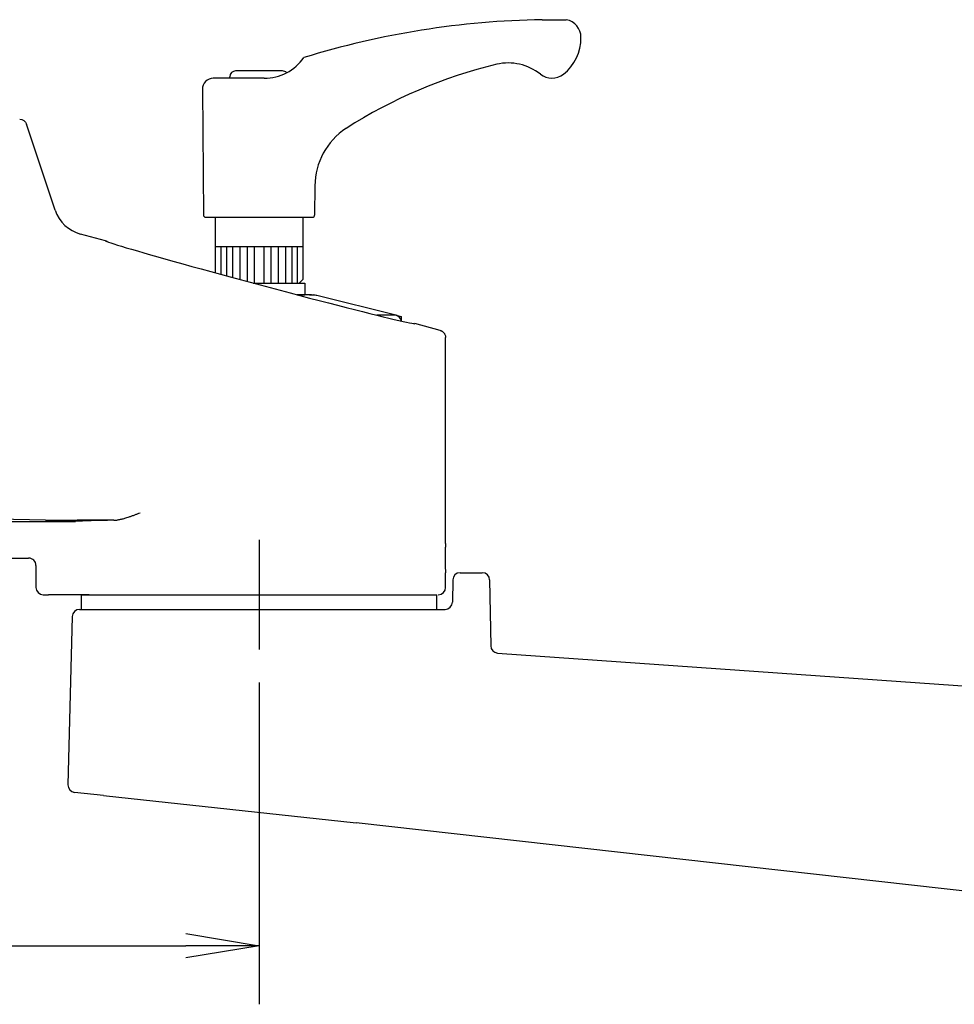
# Model space of a CAD drawing. Extents: x -84828 to 4751, y -65953 to 11908.
# Drawn here: x -83835 to -83707, y -65542 to -65408 of the extents above; entities that cross this region are included whole.
import ezdxf

# ---------------------------------------------------------------- set-up
doc = ezdxf.new("R2010")
doc.units = 0
doc.header["$LTSCALE"] = 0.0625
doc.layers.get('0').update_dxf_attribs({"linetype": 'CONTINUOUS'})

msp = doc.modelspace()

# ---------------------------------------------------------------- linework, layer by layer
for p, q in [((-83763.24, -65407.63), (-83759.94, -65407.63)), ((-83798.74, -65414.63), (-83805.14, -65414.63)), ((-83801.23, -65415.63), (-83808.19, -65415.63)), ((-83805.94, -65415.63), (-83805.94, -65415.43)), ((-83809.69, -65417.14), (-83809.54, -65434.33)), ((-83829.79, -65433.68), (-83833.71, -65421.91)), ((-83794.3, -65430.33), (-83794.34, -65434.33)), ((-83809.24, -65434.63), (-83794.64, -65434.63)), ((-83807.94, -65434.63), (-83807.94, -65442.22)), ((-83795.94, -65434.63), (-83795.94, -65443.13)), ((-83822.92, -65437.84), (-83826.34, -65436.93)), ((-83807.94, -65438.63), (-83795.94, -65438.63)), ((-83807.16, -65438.63), (-83807.16, -65442.44)), ((-83806.4, -65438.63), (-83806.4, -65442.64)), ((-83805.57, -65438.63), (-83805.57, -65442.87)), ((-83804.57, -65438.63), (-83804.57, -65443.14)), ((-83803.56, -65438.63), (-83803.56, -65443.41)), ((-83802.61, -65438.63), (-83802.61, -65443.63)), ((-83801.27, -65438.63), (-83801.27, -65443.63)), ((-83800.32, -65438.63), (-83800.32, -65443.63)), ((-83799.31, -65438.63), (-83799.31, -65443.63)), ((-83798.31, -65438.63), (-83798.31, -65443.63)), ((-83797.48, -65438.63), (-83797.48, -65443.63)), ((-83796.72, -65438.63), (-83796.72, -65443.63)), ((-83802.75, -65443.63), (-83795.69, -65443.63)), ((-83802.75, -65443.63), (-83796.44, -65443.63)), ((-83796.44, -65443.63), (-83795.94, -65443.13)), ((-83795.69, -65443.63), (-83795.69, -65445.23)), ((-83795.06, -65445.23), (-83796.74, -65445.23)), ((-83796.74, -65445.23), (-83795.69, -65445.23)), ((-83795.06, -65445.23), (-83794.44, -65445.23)), ((-83793.84, -65445.38), (-83794.44, -65445.23)), ((-83783.22, -65448.04), (-83793.84, -65445.38)), ((-83783.22, -65448.04), (-83785.82, -65448.04)), ((-83783.2, -65448.04), (-83782.47, -65448.22)), ((-83782.46, -65448.84), (-83782.47, -65448.22)), ((-83777.18, -65450.1), (-83780.64, -65449.17)), ((-83776.44, -65479.23), (-83776.44, -65451.07)), ((-83831.14, -65476.02), (-83840.19, -65475.86)), ((-83838.96, -65476.21), (-83827.04, -65476.21)), ((-83821.81, -65476.06), (-83826.81, -65476.06)), ((-83801.94, -65478.73), (-83801.94, -65493.73)), ((-83838.32, -65481.23), (-83833.44, -65481.23)), ((-83832.44, -65482.23), (-83832.44, -65485.23)), ((-83776.44, -65485.23), (-83776.44, -65483.23)), ((-83831.44, -65486.23), (-83830.71, -65486.23)), ((-83827.04, -65486.23), (-83830.71, -65486.23)), ((-83825.15, -65486.23), (-83827.04, -65486.23)), ((-83826.26, -65486.23), (-83826.26, -65488.23)), ((-83826.26, -65486.23), (-83777.62, -65486.23)), ((-83777.62, -65488.23), (-83777.62, -65486.23)), ((-83826.26, -65488.23), (-83777.62, -65488.23)), ((-83801.94, -65498.23), (-83801.94, -65542.22)), ((-83811.94, -65532.55), (-83801.94, -65534.22)), ((-84254.87, -65534.22), (-83811.94, -65534.22)), ((-83801.94, -65534.22), (-83811.94, -65535.88)), ((-83801.94, -65534.22), (-83811.94, -65534.22))]:
    msp.add_line(p, q)
at = {"ltscale": 2}
for p, q in [((-83774.46, -65483.23), (-83771.42, -65483.23)), ((-83775.46, -65484.21), (-83775.51, -65487.25)), ((-83770.42, -65484.21), (-83770.27, -65493.22)), ((-83826.47, -65488.23), (-83819.84, -65488.23)), ((-83784.04, -65488.23), (-83776.51, -65488.23)), ((-83827.47, -65489.2), (-83828.07, -65512.24)), ((-83769.33, -65494.2), (-83601.69, -65506)), ((-83823.21, -65513.68), (-83827.18, -65513.26)), ((-83823.21, -65513.68), (-83788.67, -65517.39)), ((-83592.94, -65539.4), (-83788.67, -65517.39))]:
    msp.add_line(p, q, dxfattribs=at)
for centre, radius, start, end in [((-83761.36, -65524.76), 117.14, 90.9188, 107.1135), ((-83760.35, -65410.01), 2.41, 358.6035, 80.1519), ((-83764.26, -65410.13), 6.32, 308.3214, 0.5368), ((-83801.23, -65409.07), 6.57, 270, 325.3087), ((-83805.14, -65415.43), 0.8, 90, 180), ((-83798.74, -65415.43), 0.8, 44.3634, 90), ((-83753.76, -65479.22), 67.34, 103.4684, 122.6083), ((-83767.88, -65420.62), 7.07, 51.5656, 102.8649), ((-83808.19, -65417.13), 1.5, 90, 180.5), ((-83761.91, -65413.1), 2.53, 231.5656, 308.2139), ((-83784.81, -65430.41), 9.5, 123.5546, 179.5), ((-83809.24, -65434.33), 0.3, 180.5, 270), ((-83794.64, -65434.33), 0.3, 270, 359.5), ((-83795.06, -65450.23), 5, 75.9638, 90), ((-83783.46, -65449.01), 1, 9.7701, 75.9638), ((-83833.44, -65482.23), 1, 359.9954, 89.9956), ((-83831.44, -65485.23), 1, 180, 270), ((-83777.44, -65485.23), 1, 270, 0)]:
    msp.add_arc(centre, radius, start, end)
for centre, start, end in [((-83774.46, -65484.23), 90, 179), ((-83771.42, -65484.23), 1, 90), ((-83776.51, -65487.23), 270, 359), ((-83826.47, -65489.23), 90, 178.5), ((-83769.27, -65493.2), 181, 266.3157), ((-83827.07, -65512.26), 178.5, 263.8745)]:
    msp.add_arc(centre, 1, start, end, dxfattribs=at)
at = {"extrusion": (0, 0, -1)}
msp.add_ellipse((-83834.66, -65422.23), major_axis=(0.585, 0.811), ratio=0.999769, start_param=-0.624413, end_param=0.624413, dxfattribs=at)
for centre, major_axis, ratio, start_param, end_param in [((-83825.05, -65432.1), (3.43, 3.64), 0.999804, 2.648051, 3.635134), ((-83801.78, -65443.51), (-21.14, 5.66), 0.01686, 0.00401, 3.146623), ((-83826.81, -65475.95), (6, 0), 0.017455, 3.906585, 4.712389), ((-83801.94, -65476.36), (-26.5, 0), 0.017455, -0.723077, -0.326526)]:
    msp.add_ellipse(centre, major_axis=major_axis, ratio=ratio, start_param=start_param, end_param=end_param)
for points, knots in [([(-83822.92, -65437.84), (-83822.89, -65437.85), (-83822.84, -65437.87), (-83822.74, -65437.91), (-83822.67, -65437.95), (-83822.62, -65437.98), (-83822.62, -65437.98)], [0, 0, 0, 0, 0.243976, 0.493732, 0.987496, 1, 1, 1, 1]), ([(-83777.18, -65450.1), (-83777.15, -65450.11), (-83777.09, -65450.13), (-83776.99, -65450.17), (-83776.9, -65450.22), (-83776.81, -65450.29), (-83776.72, -65450.37), (-83776.64, -65450.46), (-83776.56, -65450.59), (-83776.49, -65450.74), (-83776.45, -65450.9), (-83776.44, -65451.01), (-83776.44, -65451.07)], [0, 0, 0, 0, 0.074207, 0.152416, 0.234446, 0.320008, 0.408696, 0.49999, 0.611173, 0.749902, 0.87752, 1, 1, 1, 1]), ([(-83821.38, -65476.02), (-83821.32, -65476.01), (-83821.19, -65475.99), (-83820.98, -65475.95), (-83820.76, -65475.9), (-83820.52, -65475.84), (-83820.26, -65475.77), (-83819.99, -65475.69), (-83819.67, -65475.58), (-83819.32, -65475.46), (-83818.93, -65475.31), (-83818.55, -65475.17), (-83818.31, -65475.08), (-83818.19, -65475.03)], [0, 0, 0, 0, 0.054872, 0.115587, 0.181943, 0.253741, 0.330803, 0.412987, 0.500203, 0.625706, 0.750488, 0.875064, 1, 1, 1, 1]), ([(-83821.81, -65476.06), (-83821.76, -65476.05), (-83821.67, -65476.05), (-83821.52, -65476.04), (-83821.43, -65476.03), (-83821.38, -65476.02)], [0, 0, 0, 0, 0.333288, 0.666143, 1, 1, 1, 1]), ([(-83776.44, -65479.23), (-83776.44, -65479.24), (-83776.44, -65479.29), (-83776.45, -65479.33), (-83776.45, -65479.43), (-83776.46, -65479.49), (-83776.47, -65479.64), (-83776.47, -65479.72), (-83776.49, -65480), (-83776.5, -65480.22), (-83776.51, -65480.7), (-83776.52, -65480.97), (-83776.52, -65481.23)], [0, 0, 0, 0, 0.125, 0.25, 0.25, 0.375, 0.375, 0.5, 0.5, 0.75, 0.75, 1, 1, 1, 1]), ([(-83776.52, -65481.23), (-83776.52, -65481.36), (-83776.52, -65481.49), (-83776.51, -65481.75), (-83776.51, -65481.88), (-83776.5, -65482.12), (-83776.5, -65482.23), (-83776.49, -65482.45), (-83776.48, -65482.55), (-83776.47, -65482.83), (-83776.46, -65482.98), (-83776.44, -65483.18), (-83776.44, -65483.23), (-83776.44, -65483.23)], [0, 0, 0, 0, 0.125, 0.125, 0.25, 0.25, 0.375, 0.375, 0.5, 0.5, 0.75, 0.75, 1, 1, 1, 1])]:
    msp.add_open_spline(points, degree=3, knots=knots)

doc.saveas('drawing.dxf')
